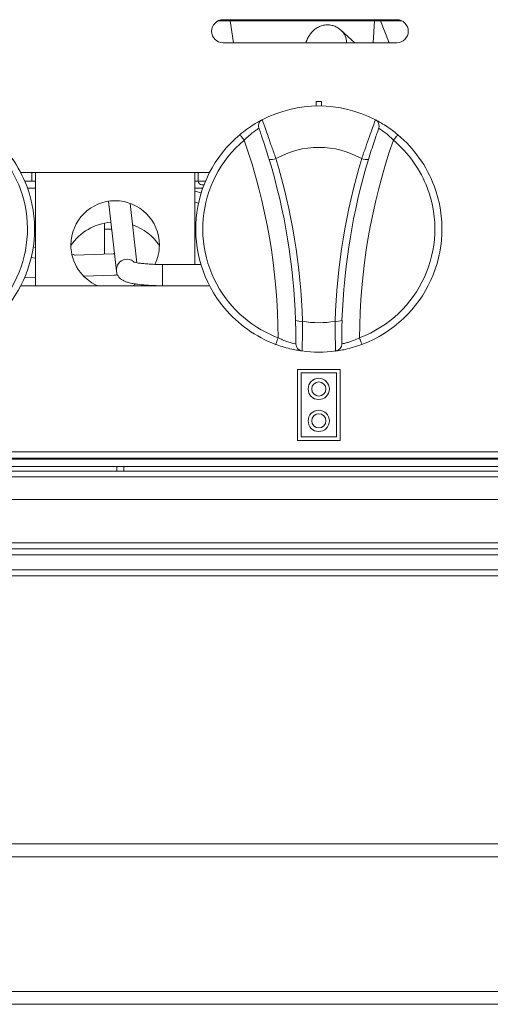
# Model space of a CAD drawing. Units: inches. Extents: x 0 to 612, y 0 to 859.
# Drawn here: x 285 to 299, y 565 to 595 of the extents above; entities that cross this region are included whole.
import ezdxf

# ---------------------------------------------------------------- set-up
doc = ezdxf.new("R2010")
doc.units = ezdxf.units.IN
doc.header["$MEASUREMENT"] = 0
doc.layers.add('图层 1', color=7, linetype='Continuous')

# ---------------------------------------------------------------- blocks, each defined once
blk = doc.blocks.new('block 53')
at = {"layer": '图层 1', "color": 250, "lineweight": 20, "true_color": 0x221814}
for points in [[(291.075, 595.01), (296.648, 595.01)], [(296.501, 595.044), (291.222, 595.044)], [(291.535, 594.343), (291.441, 595.01)], [(295.787, 594.343), (295.829, 595.01)], [(296.271, 594.343), (296.011, 595.01)], [(295.223, 594.343), (294.812, 594.719)], [(291.222, 594.343), (296.5, 594.343)], [(294.05, 592.555), (294.213, 592.555)], [(294.05, 592.421), (294.05, 592.555)], [(294.213, 592.421), (294.213, 592.555)], [(291.728, 591.545), (291.738, 591.532), (291.749, 591.517), (291.769, 591.498), (291.787, 591.472), (291.812, 591.442), (291.837, 591.412), (291.864, 591.38)], [(296.537, 591.545), (296.525, 591.532), (296.513, 591.517), (296.493, 591.498), (296.475, 591.472), (296.449, 591.442), (296.423, 591.412), (296.397, 591.38)], [(290.809, 590.401), (285.067, 590.401)], [(285.408, 590.133), (285.408, 590.402)], [(285.516, 590.401), (285.516, 586.953)], [(290.362, 587.604), (290.362, 590.401)], [(290.468, 590.401), (290.468, 590.132)], [(285.194, 590.133), (285.515, 590.133)], [(290.362, 590.133), (290.467, 590.133)], [(290.468, 590.133), (290.682, 590.133)], [(285.516, 589.917), (285.28, 589.917)], [(290.599, 589.917), (290.363, 589.917)], [(290.555, 589.777), (290.363, 589.828)], [(290.64, 590.022), (290.578, 590.022)], [(287.742, 589.527), (287.976, 587.402)], [(288.598, 587.655), (288.399, 589.457)], [(290.362, 589.496), (290.472, 589.466)], [(287.616, 588.862), (287.616, 588.677)], [(287.616, 588.677), (287.616, 587.915)], [(287.616, 588.677), (287.834, 588.677)], [(285.516, 588.121), (285.45, 588.136)], [(285.389, 587.817), (285.516, 587.792)], [(286.731, 587.889), (286.621, 587.91)], [(287.883, 587.921), (286.704, 587.888)], [(287.883, 587.921), (287.92, 587.921)], [(290.547, 587.604), (289.377, 587.604)], [(289.377, 586.953), (289.377, 587.603)], [(285.18, 587.197), (285.516, 587.205)], [(286.978, 587.25), (287.901, 587.276)], [(288.005, 587.298), (287.943, 587.28), (287.901, 587.276)], [(288.009, 587.287), (287.99, 587.283), (287.948, 587.279)], [(285.067, 586.953), (290.809, 586.953)], [(288.466, 586.953), (288.55, 586.994)], [(289.377, 586.953), (289.377, 586.953)], [(295.443, 585.171), (295.438, 585.188), (295.43, 585.204), (295.421, 585.232), (295.407, 585.264), (295.396, 585.296), (295.381, 585.334), (295.368, 585.375)], [(293.486, 584.408), (293.486, 582.253)], [(293.486, 584.408), (294.778, 584.408)], [(294.778, 584.408), (294.778, 582.253)], [(293.594, 584.302), (294.67, 584.302)], [(293.594, 584.302), (293.594, 582.365)], [(294.67, 584.302), (294.67, 582.365)], [(293.594, 582.364), (294.67, 582.364)], [(293.486, 582.253), (294.778, 582.253)], [(241.52, 581.901), (334.355, 581.901)], [(241.52, 581.717), (334.355, 581.717)], [(241.52, 581.678), (334.355, 581.678)], [(241.481, 581.462), (334.396, 581.462)], [(287.994, 581.462), (287.994, 581.322)], [(288.205, 581.462), (288.205, 581.322)], [(241.845, 581.322), (334.465, 581.322)], [(334.465, 581.14), (241.845, 581.14)], [(333.924, 580.46), (242.381, 580.46)], [(334.259, 579.135), (242.051, 579.135)], [(334.519, 578.769), (241.359, 578.769)], [(334.282, 578.953), (242.027, 578.953)], [(239.355, 578.317), (320.366, 578.317)], [(320.336, 578.135), (239.389, 578.135)], [(307.304, 569.986), (252.377, 569.986)], [(252.377, 569.594), (307.304, 569.594)], [(252.377, 565.501), (307.304, 565.501)], [(252.377, 565.107), (307.304, 565.107)]]:
    blk.add_lwpolyline(points, dxfattribs=at)
for points, knots in [([(291.222, 595.044), (291.03, 595.044), (290.874, 594.887), (290.874, 594.692), (290.874, 594.501), (291.03, 594.343), (291.222, 594.343)], [0, 0, 0, 0, 1, 1, 1, 2, 2, 2, 2]), ([(294.812, 594.719), (294.778, 594.748), (294.746, 594.773), (294.707, 594.799), (294.669, 594.823), (294.627, 594.84), (294.587, 594.854), (294.546, 594.869), (294.5, 594.876), (294.456, 594.883), (294.406, 594.889), (294.357, 594.887), (294.31, 594.881), (294.263, 594.875), (294.216, 594.863), (294.178, 594.846), (294.137, 594.832), (294.099, 594.812), (294.062, 594.789), (294.028, 594.77), (293.997, 594.743), (293.97, 594.716), (293.937, 594.689), (293.915, 594.66), (293.891, 594.628), (293.867, 594.598), (293.843, 594.562), (293.821, 594.53), (293.799, 594.493), (293.78, 594.451), (293.765, 594.409), (293.752, 594.386), (293.75, 594.366), (293.742, 594.343)], [0, 0, 0, 0, 1, 1, 1, 2, 2, 2, 3, 3, 3, 4, 4, 4, 5, 5, 5, 6, 6, 6, 7, 7, 7, 8, 8, 8, 9, 9, 9, 10, 10, 10, 11, 11, 11, 11]), ([(296.501, 594.343), (296.693, 594.343), (296.852, 594.501), (296.852, 594.693), (296.852, 594.887), (296.693, 595.044), (296.501, 595.044)], [0, 0, 0, 0, 1, 1, 1, 2, 2, 2, 2]), ([(291.728, 591.545), (291.8, 591.604), (291.874, 591.664), (291.945, 591.716), (292.019, 591.768), (292.091, 591.816), (292.153, 591.856), (292.212, 591.895), (292.266, 591.922), (292.31, 591.946), (292.35, 591.97), (292.381, 591.984), (292.395, 591.995), (292.405, 591.999), (292.411, 591.999), (292.411, 591.999)], [0, 0, 0, 0, 1, 1, 1, 2, 2, 2, 3, 3, 3, 4, 4, 4, 5, 5, 5, 5]), ([(292.412, 592.001), (292.412, 592.001), (292.42, 591.979), (292.431, 591.946), (292.445, 591.911), (292.464, 591.854), (292.487, 591.782), (292.515, 591.709), (292.547, 591.626), (292.579, 591.53), (292.611, 591.436), (292.645, 591.331), (292.685, 591.221), (292.727, 591.109), (292.767, 590.995), (292.806, 590.883), (292.812, 590.86), (292.82, 590.84), (292.828, 590.819)], [0, 0, 0, 0, 1, 1, 1, 2, 2, 2, 3, 3, 3, 4, 4, 4, 5, 5, 5, 6, 6, 6, 6]), ([(295.435, 590.819), (295.474, 590.938), (295.515, 591.051), (295.557, 591.165), (295.595, 591.279), (295.637, 591.389), (295.67, 591.493), (295.706, 591.594), (295.742, 591.679), (295.763, 591.758), (295.791, 591.83), (295.812, 591.887), (295.827, 591.931), (295.84, 591.972), (295.85, 591.997), (295.85, 591.997)], [0, 0, 0, 0, 1, 1, 1, 2, 2, 2, 3, 3, 3, 4, 4, 4, 5, 5, 5, 5]), ([(295.85, 592.001), (295.85, 592.001), (295.868, 591.996), (295.889, 591.982), (295.915, 591.971), (295.953, 591.946), (296, 591.92), (296.048, 591.892), (296.107, 591.856), (296.171, 591.815), (296.232, 591.775), (296.305, 591.73), (296.373, 591.674), (296.426, 591.636), (296.479, 591.589), (296.537, 591.545)], [0, 0, 0, 0, 1, 1, 1, 2, 2, 2, 3, 3, 3, 4, 4, 4, 5, 5, 5, 5]), ([(292.31, 591.739), (292.291, 591.728), (292.268, 591.716), (292.243, 591.695), (292.212, 591.68), (292.178, 591.656), (292.141, 591.628), (292.097, 591.596), (292.055, 591.56), (292.004, 591.516), (291.958, 591.476), (291.914, 591.431), (291.865, 591.381)], [0, 0, 0, 0, 1, 1, 1, 2, 2, 2, 3, 3, 3, 4, 4, 4, 4]), ([(292.623, 590.794), (292.618, 590.811), (292.613, 590.828), (292.605, 590.846), (292.579, 590.938), (292.551, 591.028), (292.519, 591.116), (292.491, 591.205), (292.465, 591.29), (292.438, 591.364), (292.414, 591.438), (292.392, 591.507), (292.372, 591.565), (292.353, 591.621), (292.335, 591.666), (292.324, 591.694), (292.316, 591.721), (292.312, 591.731), (292.31, 591.739)], [0, 0, 0, 0, 1, 1, 1, 2, 2, 2, 3, 3, 3, 4, 4, 4, 5, 5, 5, 6, 6, 6, 6]), ([(295.952, 591.739), (295.952, 591.739), (295.945, 591.716), (295.932, 591.684), (295.922, 591.649), (295.904, 591.604), (295.887, 591.546), (295.863, 591.485), (295.838, 591.417), (295.812, 591.335), (295.785, 591.258), (295.757, 591.165), (295.726, 591.072), (295.696, 590.982), (295.669, 590.889), (295.64, 590.794)], [0, 0, 0, 0, 1, 1, 1, 2, 2, 2, 3, 3, 3, 4, 4, 4, 5, 5, 5, 5]), ([(296.397, 591.381), (296.363, 591.417), (296.331, 591.454), (296.293, 591.485), (296.25, 591.527), (296.205, 591.565), (296.164, 591.596), (296.124, 591.628), (296.085, 591.653), (296.056, 591.674), (296.02, 591.697), (295.997, 591.715), (295.979, 591.723), (295.963, 591.735), (295.958, 591.735), (295.953, 591.739)], [0, 0, 0, 0, 1, 1, 1, 2, 2, 2, 3, 3, 3, 4, 4, 4, 5, 5, 5, 5]), ([(282.983, 585.374), (284.807, 586.057), (285.73, 588.09), (285.05, 589.915), (284.836, 590.485), (284.477, 590.99), (284.009, 591.381)], [0, 0, 0, 0, 1, 1, 1, 2, 2, 2, 2]), ([(283.059, 585.171), (284.994, 585.896), (285.977, 588.054), (285.251, 589.989), (285.022, 590.593), (284.645, 591.131), (284.151, 591.545)], [0, 0, 0, 0, 1, 1, 1, 2, 2, 2, 2]), ([(291.728, 591.545), (290.145, 590.217), (289.937, 587.858), (291.263, 586.273), (291.679, 585.778), (292.214, 585.398), (292.818, 585.171)], [0, 0, 0, 0, 1, 1, 1, 2, 2, 2, 2]), ([(291.864, 591.381), (290.371, 590.13), (290.177, 587.903), (291.429, 586.412), (291.82, 585.944), (292.323, 585.587), (292.893, 585.374)], [0, 0, 0, 0, 1, 1, 1, 2, 2, 2, 2]), ([(295.368, 585.374), (297.192, 586.057), (298.117, 588.09), (297.436, 589.915), (297.221, 590.485), (296.864, 590.99), (296.397, 591.381)], [0, 0, 0, 0, 1, 1, 1, 2, 2, 2, 2]), ([(295.443, 585.171), (297.378, 585.896), (298.36, 588.054), (297.637, 589.989), (297.409, 590.593), (297.031, 591.131), (296.538, 591.545)], [0, 0, 0, 0, 1, 1, 1, 2, 2, 2, 2]), ([(289.284, 588.193), (289.284, 588.937), (288.682, 589.541), (287.938, 589.541), (287.196, 589.541), (286.594, 588.937), (286.594, 588.193), (286.594, 587.653), (286.915, 587.169), (287.412, 586.953)], [0, 0, 0, 0, 1, 1, 1, 2, 2, 2, 3, 3, 3, 3]), ([(287.92, 587.923), (287.92, 587.923), (287.901, 587.923), (287.901, 587.923), (287.893, 587.921), (287.883, 587.921), (287.883, 587.921)], [0, 0, 0, 0, 1, 1, 1, 2, 2, 2, 2]), ([(288.495, 587.694), (288.351, 587.801), (288.147, 587.771), (288.043, 587.629), (287.99, 587.564), (287.969, 587.482), (287.976, 587.398)], [0, 0, 0, 0, 1, 1, 1, 2, 2, 2, 2]), ([(289.377, 587.604), (289.377, 587.604), (289.28, 587.604), (289.28, 587.604), (289.218, 587.604), (289.158, 587.605), (289.1, 587.606), (289.044, 587.609), (288.984, 587.612), (288.933, 587.616), (288.877, 587.623), (288.828, 587.625), (288.779, 587.63), (288.733, 587.637), (288.69, 587.641), (288.65, 587.646), (288.619, 587.649), (288.588, 587.655), (288.563, 587.662), (288.541, 587.668), (288.524, 587.668), (288.511, 587.675), (288.497, 587.681), (288.486, 587.685), (288.486, 587.685)], [0, 0, 0, 0, 1, 1, 1, 2, 2, 2, 3, 3, 3, 4, 4, 4, 5, 5, 5, 6, 6, 6, 7, 7, 7, 8, 8, 8, 8]), ([(287.977, 587.402), (287.983, 587.365), (287.991, 587.329), (288.004, 587.296), (288.018, 587.269), (288.035, 587.246), (288.051, 587.22), (288.072, 587.199), (288.086, 587.179), (288.106, 587.164), (288.128, 587.149), (288.147, 587.135), (288.169, 587.12), (288.193, 587.109), (288.217, 587.094), (288.24, 587.085), (288.274, 587.072), (288.308, 587.061), (288.343, 587.053), (288.385, 587.04), (288.432, 587.029), (288.48, 587.02), (288.528, 587.014), (288.579, 587.002), (288.63, 586.998), (288.687, 586.988), (288.748, 586.984), (288.811, 586.979), (288.869, 586.972), (288.933, 586.969), (288.998, 586.965), (289.062, 586.96), (289.125, 586.96), (289.191, 586.958), (289.252, 586.953), (289.312, 586.953), (289.376, 586.953)], [0, 0, 0, 0, 1, 1, 1, 2, 2, 2, 3, 3, 3, 4, 4, 4, 5, 5, 5, 6, 6, 6, 7, 7, 7, 8, 8, 8, 9, 9, 9, 10, 10, 10, 11, 11, 11, 12, 12, 12, 12]), ([(287.901, 587.276), (287.91, 587.279), (287.92, 587.279), (287.92, 587.279), (287.92, 587.279), (287.937, 587.279), (287.937, 587.279)], [0, 0, 0, 0, 1, 1, 1, 2, 2, 2, 2]), ([(293.436, 585.185), (293.436, 585.185), (293.436, 585.244), (293.436, 585.244), (293.436, 585.244), (293.436, 585.398), (293.436, 585.398), (293.434, 585.46), (293.434, 585.538), (293.431, 585.626), (293.431, 585.712), (293.424, 585.809), (293.424, 585.906)], [0, 0, 0, 0, 1, 1, 1, 2, 2, 2, 3, 3, 3, 4, 4, 4, 4]), ([(293.638, 585.875), (293.638, 585.755), (293.636, 585.637), (293.632, 585.527), (293.632, 585.418), (293.632, 585.318), (293.629, 585.238), (293.625, 585.156), (293.623, 585.094), (293.623, 585.044), (293.621, 585.002), (293.619, 584.976), (293.619, 584.976)], [0, 0, 0, 0, 1, 1, 1, 2, 2, 2, 3, 3, 3, 4, 4, 4, 4]), ([(294.643, 584.971), (294.643, 584.985), (294.643, 584.992), (294.64, 585.031), (294.639, 585.066), (294.639, 585.128), (294.636, 585.204), (294.633, 585.28), (294.629, 585.37), (294.627, 585.471), (294.627, 585.576), (294.625, 585.688), (294.624, 585.807), (294.624, 585.807), (294.624, 585.875), (294.624, 585.875)], [0, 0, 0, 0, 1, 1, 1, 2, 2, 2, 3, 3, 3, 4, 4, 4, 5, 5, 5, 5]), ([(294.837, 585.906), (294.837, 585.906), (294.837, 585.849), (294.837, 585.849), (294.833, 585.755), (294.833, 585.663), (294.833, 585.582), (294.833, 585.501), (294.829, 585.432), (294.829, 585.369), (294.829, 585.369), (294.829, 585.234), (294.829, 585.234), (294.829, 585.234), (294.829, 585.185), (294.829, 585.185)], [0, 0, 0, 0, 1, 1, 1, 2, 2, 2, 3, 3, 3, 4, 4, 4, 5, 5, 5, 5]), ([(292.818, 585.171), (292.82, 585.176), (292.825, 585.188), (292.825, 585.188), (292.825, 585.188), (292.831, 585.204), (292.831, 585.204), (292.831, 585.204), (292.84, 585.232), (292.84, 585.232), (292.84, 585.232), (292.852, 585.264), (292.852, 585.264), (292.852, 585.264), (292.864, 585.296), (292.864, 585.296), (292.864, 585.296), (292.88, 585.334), (292.88, 585.334), (292.88, 585.334), (292.894, 585.375), (292.894, 585.375)], [0, 0, 0, 0, 1, 1, 1, 2, 2, 2, 3, 3, 3, 4, 4, 4, 5, 5, 5, 6, 6, 6, 7, 7, 7, 7]), ([(292.894, 585.374), (292.939, 585.352), (292.985, 585.33), (293.03, 585.311), (293.083, 585.289), (293.138, 585.267), (293.188, 585.249), (293.236, 585.234), (293.281, 585.22), (293.32, 585.211), (293.354, 585.201), (293.388, 585.196), (293.402, 585.192), (293.42, 585.185), (293.429, 585.185), (293.429, 585.185)], [0, 0, 0, 0, 1, 1, 1, 2, 2, 2, 3, 3, 3, 4, 4, 4, 5, 5, 5, 5]), ([(294.829, 585.185), (294.829, 585.185), (294.842, 585.185), (294.842, 585.185), (294.853, 585.192), (294.877, 585.196), (294.909, 585.201), (294.939, 585.211), (294.98, 585.22), (295.027, 585.234), (295.078, 585.249), (295.13, 585.268), (295.188, 585.293), (295.248, 585.316), (295.308, 585.346), (295.368, 585.374)], [0, 0, 0, 0, 1, 1, 1, 2, 2, 2, 3, 3, 3, 4, 4, 4, 5, 5, 5, 5]), ([(293.619, 584.971), (293.619, 584.971), (293.6, 584.973), (293.574, 584.979), (293.547, 584.981), (293.503, 584.988), (293.449, 584.998), (293.39, 585.007), (293.325, 585.021), (293.254, 585.041), (293.179, 585.056), (293.101, 585.081), (293.019, 585.104), (292.952, 585.125), (292.888, 585.152), (292.818, 585.172)], [0, 0, 0, 0, 1, 1, 1, 2, 2, 2, 3, 3, 3, 4, 4, 4, 5, 5, 5, 5]), ([(295.443, 585.171), (295.354, 585.142), (295.266, 585.111), (295.18, 585.085), (295.091, 585.061), (295.011, 585.041), (294.938, 585.021), (294.872, 585.006), (294.81, 584.999), (294.761, 584.987), (294.714, 584.981), (294.68, 584.976), (294.664, 584.973), (294.651, 584.97), (294.647, 584.97), (294.643, 584.97)], [0, 0, 0, 0, 1, 1, 1, 2, 2, 2, 3, 3, 3, 4, 4, 4, 5, 5, 5, 5]), ([(294.455, 583.817), (294.455, 583.995), (294.309, 584.141), (294.131, 584.141), (293.951, 584.141), (293.807, 583.995), (293.807, 583.817), (293.807, 583.639), (293.951, 583.495), (294.131, 583.495), (294.309, 583.495), (294.455, 583.639), (294.455, 583.817)], [0, 0, 0, 0, 1, 1, 1, 2, 2, 2, 3, 3, 3, 4, 4, 4, 4]), ([(294.348, 583.817), (294.348, 583.934), (294.25, 584.03), (294.131, 584.03), (294.013, 584.03), (293.917, 583.934), (293.917, 583.817), (293.917, 583.698), (294.013, 583.601), (294.131, 583.601), (294.25, 583.601), (294.348, 583.698), (294.348, 583.817)], [0, 0, 0, 0, 1, 1, 1, 2, 2, 2, 3, 3, 3, 4, 4, 4, 4]), ([(294.455, 582.847), (294.455, 583.027), (294.309, 583.171), (294.131, 583.171), (293.951, 583.171), (293.807, 583.027), (293.807, 582.847), (293.807, 582.668), (293.951, 582.523), (294.131, 582.523), (294.309, 582.523), (294.455, 582.668), (294.455, 582.847)], [0, 0, 0, 0, 1, 1, 1, 2, 2, 2, 3, 3, 3, 4, 4, 4, 4]), ([(294.348, 582.847), (294.348, 582.967), (294.25, 583.062), (294.131, 583.062), (294.013, 583.062), (293.917, 582.967), (293.917, 582.847), (293.917, 582.728), (294.013, 582.632), (294.131, 582.632), (294.25, 582.632), (294.348, 582.728), (294.348, 582.847)], [0, 0, 0, 0, 1, 1, 1, 2, 2, 2, 3, 3, 3, 4, 4, 4, 4])]:
    blk.add_open_spline(points, degree=3, knots=knots, dxfattribs=at)
for points in [[(294.973, 594.343), (294.975, 594.489), (294.917, 594.623), (294.81, 594.719)], [(295.85, 592.001), (294.771, 592.562), (293.491, 592.562), (292.412, 592.001)], [(292.412, 592.001), (292.319, 591.954), (292.273, 591.841), (292.309, 591.738)], [(295.952, 591.739), (295.989, 591.842), (295.945, 591.953), (295.849, 592.002)], [(292.894, 585.374), (292.888, 587.418), (292.539, 589.448), (291.865, 591.381)], [(295.435, 590.819), (294.624, 591.276), (293.638, 591.276), (292.829, 590.819)], [(296.397, 591.381), (295.727, 589.448), (295.376, 587.418), (295.369, 585.374)], [(292.623, 590.794), (292.689, 590.782), (292.764, 590.792), (292.828, 590.819)], [(293.425, 585.906), (293.372, 587.564), (293.102, 589.207), (292.623, 590.794)], [(293.638, 585.875), (293.584, 587.55), (293.312, 589.214), (292.828, 590.819)], [(295.435, 590.819), (294.95, 589.215), (294.677, 587.55), (294.624, 585.874)], [(295.641, 590.794), (295.16, 589.207), (294.893, 587.565), (294.836, 585.906)], [(295.435, 590.819), (295.498, 590.792), (295.572, 590.782), (295.641, 590.794)], [(290.468, 590.133), (290.468, 590.072), (290.516, 590.022), (290.577, 590.022)], [(287.812, 588.887), (287.316, 588.848), (286.868, 588.583), (286.593, 588.174)], [(289.284, 588.174), (289.092, 588.466), (288.807, 588.687), (288.472, 588.803)], [(289.146, 587.597), (289.239, 587.783), (289.285, 587.987), (289.285, 588.193)], [(293.425, 585.906), (293.49, 585.872), (293.566, 585.863), (293.638, 585.874)], [(293.638, 585.875), (293.963, 585.815), (294.297, 585.815), (294.624, 585.875)], [(294.624, 585.875), (294.695, 585.862), (294.773, 585.873), (294.837, 585.906)], [(293.436, 585.185), (293.434, 585.079), (293.514, 584.985), (293.62, 584.971)], [(293.619, 584.971), (293.959, 584.927), (294.305, 584.927), (294.642, 584.971)], [(294.643, 584.971), (294.75, 584.986), (294.833, 585.079), (294.83, 585.185)]]:
    blk.add_open_spline(points, degree=3, dxfattribs=at)

msp = doc.modelspace()

# ---------------------------------------------------------------- block references
at = {"layer": '图层 1'}
msp.add_blockref('block 53', (0, 0), dxfattribs=at)

doc.saveas('drawing.dxf')
